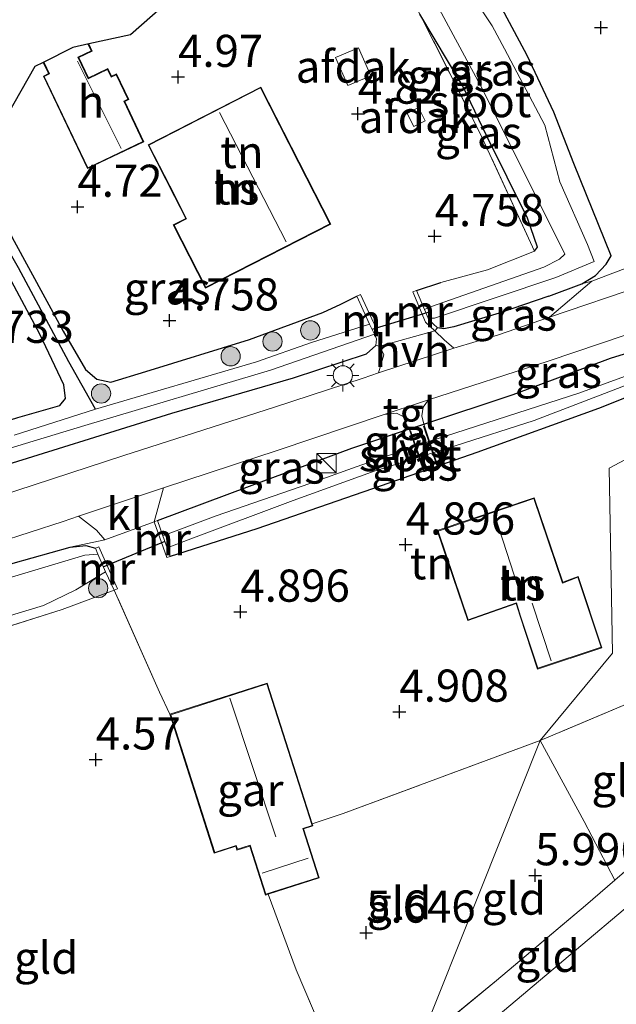
# Model space of a CAD drawing. Units: metres. Extents: x 159998 to 170008, y 424998 to 428099.
# Drawn here: x 161834 to 161881, y 427222 to 427298 of the extents above; entities that cross this region are included whole.
import ezdxf
from ezdxf.enums import TextEntityAlignment as Align

# ---------------------------------------------------------------- set-up
doc = ezdxf.new("R2010")
doc.units = ezdxf.units.M
doc.linetypes.add('IE-TERREINAFSCHEIDING', pattern=[10, 8, -2])
doc.layers.get('0').update_dxf_attribs({"lineweight": 25})
for name, color, linetype, lineweight in [('B-ME-AL-OVERIG-GV-B7', 7, 'BV-GELEIDERAIL', 18), ('B-ME-GR-BOOM-S-B1', 93, 'Continuous', 18), ('B-ME-GW-HOOGTEPUNT-S-B1', 10, 'Continuous', 25), ('B-ME-GW-INSTEEKWATERGANG-L-B1', 10, 'Continuous', 25), ('B-ME-GW-TEENLIJN-L-B1', 93, 'Continuous', 18), ('B-ME-GW-WATERGANG-GREPPEL-L-B1', 10, 'Continuous', 25), ('B-ME-IE-GRASLAND-GV-B6', 93, 'Continuous', 18), ('B-ME-IE-GRONDWERKLIJN-GROND_INGERICHT-GV-B6', 253, 'Continuous', 18), ('B-ME-IE-HULPGEOMETRIE-L-B1', 53, 'Continuous', 18), ('B-ME-IE-INRICHTINGSELEMENT-S-B1', 253, 'Continuous', 18), ('B-ME-IE-MEUBILAIR_WEGMEUBILAIR-LICHTMAST-S-B1', 8, 'Continuous', 18), ('B-ME-IE-TERREINAFSCHEIDING-DOORGANG-L-B1', 8, 'IE-TERREINAFSCHEIDING-KUNSTMATIG-OPEN', 18), ('B-ME-IE-TERREINAFSCHEIDING-RASTERHEKWERK-L-B1', 8, 'IE-TERREINAFSCHEIDING', 18), ('B-ME-IE-TERREINAFSCHEIDING-RASTERHEKWERK-L-B2', 8, 'IE-TERREINAFSCHEIDING', 18), ('B-ME-KG-KADASTRAAL-DAKRAND-L-B1', 13, 'Continuous', 18), ('B-ME-KG-KADASTRAAL-NOKLIJN-L-B1', 13, 'Continuous', 18), ('B-ME-KG-KADASTRAAL-OPNAMEDTMGRENS-L-B1', 10, 'Continuous', 25), ('B-ME-KW-DUIKER-L-B1', 10, 'Continuous', 25), ('B-ME-MW-MUUR-GV-B6', 8, 'IE-TERREINAFSCHEIDING-KUNSTMATIG', 18), ('B-ME-OG-BEBOUWING-GV-B6', 173, 'Continuous', 18), ('B-ME-OG-WATER-GV-B6', 153, 'Continuous', 18), ('B-ME-VH-VERH_SOORT-BITUMEN-GV-B6', 8, 'IE-TERREINAFSCHEIDING-NATUURLIJK-HOUTWAL', 18), ('B-ME-VH-VERH_SOORT-HALF_VERHARDING-GV-B6', 8, 'IE-TERREINAFSCHEIDING-NATUURLIJK-HOUTWAL', 18), ('B-ME-VH-VERH_SOORT-KLINKERS-GV-B6', 8, 'IE-TERREINAFSCHEIDING-NATUURLIJK-HOUTWAL', 18), ('B-ME-VH-VERH_SOORT-TEGELS-GV-B6', 8, 'Continuous', 18)]:
    doc.layers.add(name, color=color, linetype=linetype, lineweight=lineweight)
doc.styles.add('NLCS-ISO', font='NLCS-ISO.TTF')
doc.linetypes.add('BV-GELEIDERAIL', pattern='A,10,-3,[108,NLCS.SHX,S=1,R=0,X=0,Y=0],-3', length=16)
doc.linetypes.add('IE-TERREINAFSCHEIDING-KUNSTMATIG', pattern='A,4,[82,NLCS.SHX,S=0.75,R=90,X=0,Y=0],4,-2', length=10)
doc.linetypes.add('IE-TERREINAFSCHEIDING-KUNSTMATIG-OPEN', pattern='A,7,-1.5,[67,NLCS.SHX,S=0.75,R=0,X=0,Y=0],-1.5', length=10)
doc.linetypes.add('IE-TERREINAFSCHEIDING-NATUURLIJK-HOUTWAL', pattern='A,7,-1.5,[67,NLCS.SHX,S=0.75,R=45,X=0,Y=0],-1.5,7,-1.5,[70,NLCS.SHX,S=0.75,R=0,X=0,Y=0],-1.5', length=20)

# ---------------------------------------------------------------- blocks, each defined once
blk = doc.blocks.new('kast')
blk.add_line((-0.75, -0.75), (0.75, 0.75))
blk.add_lwpolyline([(-0.75, 0.75), (0.75, 0.75), (0.75, -0.75), (-0.75, -0.75)], close=True)
blk = doc.blocks.new('boom')
blk.add_hatch(color=256).paths.add_polyline_path([(-0.75, 0, 1), (0.75, 0, 1)])
blk.add_circle((0, 0), 0.75)
blk = doc.blocks.new('hoogtepunt')
for p, q in [((-0.5, 0), (0.5, 0)), ((0, 0.5), (0, -0.5))]:
    blk.add_line(p, q)
blk = doc.blocks.new('lantaarnpaal')
for p, q in [((-0.884, 0.884), (-0.53, 0.53)), ((0, 0.75), (0, 1.25)), ((0.53, 0.53), (0.884, 0.884)), ((-0.75, 0), (-1.25, 0)), ((0.75, 0), (1.25, 0)), ((-0.53, -0.53), (-0.884, -0.884)), ((0, -0.75), (0, -1.25)), ((0.53, -0.53), (0.884, -0.884))]:
    blk.add_line(p, q)
blk.add_circle((0, 0), 0.75)

msp = doc.modelspace()

# ---------------------------------------------------------------- linework, layer by layer
at = {"layer": 'B-ME-AL-OVERIG-GV-B7'}
msp.add_polyline3d([(161865.932, 427262.958, 4.938), (161864.791, 427266.309, 4.914), (161865.919, 427266.683, 4.934), (161867.058, 427263.341, 4.934), (161865.932, 427262.958, 4.938)], dxfattribs=at)
at = {"layer": 'B-ME-GW-INSTEEKWATERGANG-L-B1'}
msp.add_line((161865.354, 427277.08, 4.97), (161867.264, 427277.691, 4.869), dxfattribs=at)
for points in [[(161875.647, 427276.615, 4.93), (161878.228, 427277.584, 4.795), (161879.291, 427278.225, 4.694), (161880.129, 427279.129, 4.739), (161880.513, 427279.773, 4.671), (161877.607, 427286.944, 4.514), (161876.051, 427290.925, 4.379), (161873.981, 427295.349, 4.446), (161870.061, 427302.683, 4.57), (161863.197, 427314.302, 4.604), (161863.139, 427314.397, 4.602)], [(161874.545, 427280.127, 4.813), (161874.769, 427280.437, 4.734), (161874, 427282.693, 4.711), (161870.832, 427289.066, 4.723), (161868.955, 427292.953, 4.599), (161865.611, 427298.568, 4.599)], [(161831.162, 427286.63, 4.882), (161833.898, 427281.187, 4.793), (161837.85, 427273.917, 4.785), (161839.599, 427270.928, 4.761), (161840.487, 427270.165, 4.736), (161841.576, 427269.93, 4.736), (161844.285, 427270.776, 4.736), (161852.354, 427273.266, 4.736), (161858.072, 427275.36, 4.789), (161859.473, 427276.01, 4.797), (161860.721, 427276.639, 4.95)], [(161818.361, 427262.129, 4.817), (161834.33, 427267.19, 4.697), (161837.589, 427268.121, 4.592), (161838.033, 427268.671, 4.622), (161837.901, 427269.723, 4.682), (161836.032, 427273.666, 4.772), (161831.84, 427281.483, 4.772), (161829.524, 427285.45, 4.78)], [(161875.647, 427276.615, 4.93), (161871.797, 427275.301, 4.966), (161868.267, 427274.243, 4.97), (161867.487, 427274.096, 4.954), (161866.994, 427274.159, 4.991)], [(161845.21, 427259.172, 5.047), (161852.369, 427261.863, 5.015), (161860.326, 427264.804, 4.954), (161864.747, 427266.285, 4.886), (161865.938, 427266.68, 4.888), (161872.871, 427268.978, 4.898), (161880.452, 427271.804, 4.914), (161883.324, 427272.675, 4.911), (161883.699, 427272.392, 5.003)], [(161846.318, 427267.539, 4.995), (161855.776, 427270.283, 4.995), (161861.477, 427272.152, 4.97), (161862.204, 427272.78, 4.886)], [(161884.485, 427269.856, 4.95), (161879.524, 427267.892, 4.902), (161870.058, 427264.468, 4.785), (161862.615, 427261.874, 4.765), (161852.927, 427258.526, 4.801), (161846.189, 427256.394, 4.995)], [(161795.113, 427248.487, 5.273), (161803.799, 427252.45, 5.213), (161811.843, 427255.841, 5.168), (161819.73, 427258.814, 5.153), (161831.478, 427262.923, 5.003), (161846.318, 427267.539, 4.995)], [(161814.967, 427245.293, 4.89), (161814.293, 427246.01, 4.942), (161813.744, 427247.155, 4.954), (161813.622, 427248.016, 4.978), (161813.89, 427248.946, 5.003), (161815.116, 427249.998, 5.023), (161819.987, 427251.946, 5.023), (161827.062, 427253.831, 5.023), (161833.979, 427255.858, 5.023), (161838.411, 427257.1, 5.023), (161839.63, 427257.25, 4.999), (161840.387, 427257.032, 5.027)]]:
    msp.add_polyline3d(points, dxfattribs=at)
at = {"layer": 'B-ME-GW-TEENLIJN-L-B1'}
msp.add_polyline3d([(161892.008, 427240.671, 5.946), (161889.361, 427236.21, 6.396), (161888.527, 427234.839, 6.61), (161871.233, 427220.273, 6.621), (161862.777, 427213.519, 6.611)], dxfattribs=at)
at = {"layer": 'B-ME-GW-WATERGANG-GREPPEL-L-B1'}
msp.add_polyline3d([(161840.373, 427267.833, 3.845), (161838.307, 427271.528, 4.01), (161834.376, 427278.839, 4.353), (161830.202, 427286.061, 4.385)], dxfattribs=at)
at = {"layer": 'B-ME-IE-GRASLAND-GV-B6'}
for points in [[(161865.979, 427275.588, 3.631), (161865.354, 427277.08, 4.97), (161867.264, 427277.691, 4.869), (161870.886, 427278.665, 4.846), (161874.545, 427280.127, 4.813), (161874.769, 427280.437, 4.734), (161874, 427282.693, 4.711), (161870.832, 427289.066, 4.723), (161868.955, 427292.953, 4.599), (161865.611, 427298.568, 4.599), (161860.767, 427307.93, 4.678), (161859.161, 427311.07, 4.69), (161860.296, 427312.004, 3.631), (161864.127, 427304.563, 3.631), (161870.336, 427293.009, 3.631), (161875.924, 427281.902, 3.631), (161876.893, 427279.894, 3.631), (161876.497, 427279.505, 3.631), (161875.265, 427278.891, 3.631), (161866.455, 427275.81, 3.631), (161865.979, 427275.588, 3.631)], [(161870.061, 427302.683, 4.57), (161873.981, 427295.349, 4.446), (161876.051, 427290.925, 4.379), (161877.607, 427286.944, 4.514), (161880.513, 427279.773, 4.671), (161880.129, 427279.129, 4.739), (161879.291, 427278.225, 4.694), (161878.228, 427277.584, 4.795)], [(161878.228, 427277.584, 4.795), (161875.647, 427276.615, 4.93), (161871.797, 427275.301, 4.966), (161868.267, 427274.243, 4.97), (161867.487, 427274.096, 4.954), (161866.994, 427274.159, 4.991), (161866.317, 427274.781, 3.905), (161866.262, 427274.912, 3.631), (161866.762, 427274.908, 3.631), (161876.212, 427278.072, 3.631), (161879.185, 427279.324, 3.631), (161878.681, 427280.658, 3.631), (161876.52, 427285.51, 3.631), (161875.34, 427289.924, 3.631), (161872.22, 427295.85, 3.631), (161871.244, 427297.646, 3.631), (161869.533, 427300.253, 3.631)], [(161874.545, 427280.127, 4.813), (161870.29, 427289.34, 4.7), (161865.611, 427298.568, 4.599), (161868.955, 427292.953, 4.599), (161870.832, 427289.066, 4.723), (161874, 427282.693, 4.711), (161874.769, 427280.437, 4.734), (161874.545, 427280.127, 4.813)], [(161860.721, 427276.639, 4.95), (161861.707, 427274.455, 3.845), (161857.192, 427273.018, 3.845), (161852.916, 427271.53, 3.845), (161840.373, 427267.833, 3.845), (161838.307, 427271.528, 4.01), (161834.376, 427278.839, 4.353), (161830.202, 427286.061, 4.385), (161831.162, 427286.63, 4.882), (161833.898, 427281.187, 4.793), (161837.85, 427273.917, 4.785), (161839.599, 427270.928, 4.761), (161840.487, 427270.165, 4.736), (161841.576, 427269.93, 4.736), (161844.285, 427270.776, 4.736), (161852.354, 427273.266, 4.736), (161858.072, 427275.36, 4.789), (161859.473, 427276.01, 4.797), (161860.721, 427276.639, 4.95)], [(161834.33, 427267.19, 4.697), (161837.589, 427268.121, 4.592), (161838.033, 427268.671, 4.622), (161837.901, 427269.723, 4.682), (161836.032, 427273.666, 4.772), (161831.84, 427281.483, 4.772)], [(161834.376, 427278.839, 4.353), (161838.307, 427271.528, 4.01), (161840.373, 427267.833, 3.845)], [(161875.703, 427274.984, 4.889), (161871.732, 427273.629, 4.893), (161868.276, 427272.594, 4.951), (161867.522, 427273.239, 4.95), (161866.795, 427273.943, 4.991), (161866.994, 427274.159, 4.991), (161867.487, 427274.096, 4.954), (161868.267, 427274.243, 4.97), (161871.797, 427275.301, 4.966), (161875.647, 427276.615, 4.93), (161878.228, 427277.584, 4.795), (161879.017, 427277.796, 4.719), (161875.703, 427274.984, 4.889)], [(161887.038, 427273.407, 4.924), (161883.995, 427272.484, 5.003), (161883.699, 427272.392, 5.003), (161883.324, 427272.675, 4.911), (161880.452, 427271.804, 4.914), (161872.871, 427268.978, 4.898), (161865.938, 427266.68, 4.888), (161865.779, 427267.311, 4.937), (161865.888, 427267.987, 4.967), (161866.302, 427268.573, 5.019), (161875.597, 427271.576, 5.019), (161883.685, 427274.304, 4.987), (161885.108, 427274.803, 4.891), (161887.038, 427273.407, 4.924)], [(161828.839, 427263.317, 3.845), (161839.539, 427266.574, 3.845), (161853.987, 427270.884, 3.845), (161862.091, 427273.672, 3.845), (161862.255, 427273.316, 4.26), (161862.204, 427272.78, 4.886), (161861.477, 427272.152, 4.97), (161855.776, 427270.283, 4.995), (161846.318, 427267.539, 4.995), (161831.478, 427262.923, 5.003)], [(161783.916, 427245.565, 5.043), (161793.656, 427251.725, 4.87), (161793.203, 427251.104, 5.019), (161793.068, 427250.731, 5.112), (161793.365, 427249.893, 5.237), (161794.187, 427248.816, 5.257), (161795.113, 427248.487, 5.273), (161803.799, 427252.45, 5.213), (161811.843, 427255.841, 5.168), (161819.73, 427258.814, 5.153), (161831.478, 427262.923, 5.003), (161846.318, 427267.539, 4.995), (161855.776, 427270.283, 4.995), (161861.477, 427272.152, 4.97), (161862.204, 427272.78, 4.886), (161862.515, 427272.75, 4.974)], [(161862.515, 427272.75, 4.974), (161862.83, 427272.06, 4.963), (161862.39, 427270.672, 4.9), (161861.211, 427270.246, 4.825), (161854.317, 427267.998, 4.982), (161842.581, 427264.233, 5.045), (161832.794, 427261.053, 5.168), (161824.393, 427258.327, 5.216), (161818.068, 427256.181, 5.136), (161811.177, 427253.787, 5.281), (161804.496, 427250.97, 5.321), (161799.581, 427248.661, 5.292), (161795.845, 427246.709, 5.314), (161794.191, 427245.749, 5.249), (161790.375, 427243.56, 5.234)], [(161883.699, 427272.392, 5.003), (161884.042, 427271.286, 3.853), (161878.005, 427269.097, 3.853), (161866, 427265.233, 3.95), (161860.66, 427263.364, 3.97), (161857.064, 427262.061, 3.966), (161849.774, 427259.54, 3.849), (161845.625, 427257.994, 3.849), (161845.21, 427259.172, 5.047), (161852.369, 427261.863, 5.015), (161860.326, 427264.804, 4.954), (161864.747, 427266.285, 4.886), (161865.938, 427266.68, 4.888), (161872.871, 427268.978, 4.898), (161880.452, 427271.804, 4.914), (161883.324, 427272.675, 4.911), (161883.699, 427272.392, 5.003)], [(161846.189, 427256.394, 4.995), (161845.956, 427257.054, 3.849), (161847.792, 427257.762, 3.861), (161855.756, 427260.744, 3.978), (161862.134, 427263.053, 3.97), (161868.379, 427264.982, 3.889), (161874.524, 427266.954, 3.877), (161881.348, 427269.583, 3.853), (161884.235, 427270.663, 3.853), (161884.485, 427269.856, 4.95), (161879.524, 427267.892, 4.902), (161870.058, 427264.468, 4.785), (161862.615, 427261.874, 4.765), (161852.927, 427258.526, 4.801), (161846.189, 427256.394, 4.995)], [(161840.373, 427267.833, 3.845), (161834.054, 427265.811, 3.845)], [(161864.747, 427266.285, 4.886), (161860.326, 427264.804, 4.954), (161852.369, 427261.863, 5.015), (161845.21, 427259.172, 5.047), (161844.944, 427259.078, 5.047), (161845.669, 427261.733, 5.112), (161854.581, 427264.653, 4.978), (161862.843, 427267.422, 5.009), (161863.806, 427267.523, 4.967), (161864.335, 427267.278, 4.907), (161864.747, 427266.285, 4.886)], [(161787.802, 427237.925, 5.253), (161794.162, 427241.793, 5.215), (161799.532, 427244.735, 5.242), (161806.399, 427248.171, 5.244), (161814.225, 427251.268, 5.2), (161822.029, 427253.887, 5.184), (161832.686, 427257.45, 5.184), (161837.855, 427259.116, 5.116), (161839.058, 427259.519, 5.115), (161840.443, 427258.432, 4.991), (161841.096, 427257.687, 4.98)], [(161841.096, 427257.687, 4.98), (161838.411, 427257.1, 5.023), (161833.979, 427255.858, 5.023), (161827.062, 427253.831, 5.023), (161819.987, 427251.946, 5.023), (161815.116, 427249.998, 5.023), (161813.89, 427248.946, 5.003), (161813.622, 427248.016, 4.978), (161813.744, 427247.155, 4.954), (161814.293, 427246.01, 4.942), (161814.967, 427245.293, 4.89), (161812.338, 427244.141, 4.797), (161812.401, 427244.819, 4.914), (161812.254, 427245.312, 4.938), (161811.658, 427246.151, 4.942), (161810.752, 427246.646, 4.942), (161810.045, 427246.616, 4.942), (161808.257, 427245.89, 4.942), (161800.351, 427241.666, 4.995), (161791.466, 427236.358, 4.954)], [(161833.979, 427255.858, 5.023), (161838.411, 427257.1, 5.023), (161839.63, 427257.25, 4.999), (161840.387, 427257.032, 5.027)], [(161840.387, 427257.032, 5.027), (161840.56, 427256.576, 3.978), (161839.555, 427256.486, 3.978), (161833.32, 427254.615, 3.978)], [(161831.755, 427251.19, 3.978), (161836.332, 427252.583, 3.978), (161838.837, 427253.795, 3.978), (161841.159, 427255.198, 3.978), (161841.841, 427253.761, 5.005), (161837.777, 427252.272, 4.825), (161825.435, 427248.361, 4.667)]]:
    msp.add_polyline3d(points, dxfattribs=at)
at = {"layer": 'B-ME-IE-GRONDWERKLIJN-GROND_INGERICHT-GV-B6'}
for points in [[(161905.326, 427312.445, 5.053), (161899.684, 427288.486, 4.699), (161895.728, 427284.198, 4.784), (161895.707, 427284.119, 4.792), (161893.409, 427283.267, 4.798), (161879.017, 427277.796, 4.719), (161878.228, 427277.584, 4.795), (161879.291, 427278.225, 4.694), (161880.129, 427279.129, 4.739), (161880.513, 427279.773, 4.671), (161877.607, 427286.944, 4.514), (161876.051, 427290.925, 4.379), (161873.981, 427295.349, 4.446), (161870.061, 427302.683, 4.57)], [(161831.162, 427286.63, 4.882), (161835.649, 427294.477, 5.12), (161836.308, 427294.81, 4.847), (161836.724, 427293.936, 4.847), (161836.324, 427293.745, 4.847), (161839.746, 427286.549, 4.847), (161844.135, 427288.636, 4.847), (161842.65, 427291.759, 4.847), (161842.969, 427291.911, 4.847), (161842.015, 427293.916, 4.847), (161841.624, 427293.73, 4.847), (161841.34, 427294.326, 4.847), (161839.823, 427293.605, 4.847), (161839.07, 427295.188, 4.847), (161840.112, 427295.683, 4.847), (161839.845, 427296.245, 4.847), (161843.097, 427296.955, 5.136), (161859.161, 427311.07, 4.69)], [(161865.611, 427298.568, 4.599), (161870.29, 427289.34, 4.7), (161874.545, 427280.127, 4.813), (161870.886, 427278.665, 4.846), (161867.264, 427277.691, 4.869), (161865.354, 427277.08, 4.97), (161865.083, 427276.966, 5.035), (161866.071, 427274.608, 5.039), (161866.795, 427273.943, 4.991), (161862.515, 427272.75, 4.974), (161862.574, 427273.37, 5.075), (161861.004, 427276.77, 5.075), (161860.721, 427276.639, 4.95), (161859.473, 427276.01, 4.797), (161858.072, 427275.36, 4.789), (161852.354, 427273.266, 4.736), (161844.285, 427270.776, 4.736), (161841.576, 427269.93, 4.736), (161840.487, 427270.165, 4.736), (161839.599, 427270.928, 4.761), (161837.85, 427273.917, 4.785), (161833.898, 427281.187, 4.793)], [(161856.221, 427287.055, 5.104), (161853.243, 427292.884, 5.104), (161844.468, 427288.403, 5.104), (161846.525, 427284.375, 5.104), (161847.402, 427282.659, 5.104), (161846.432, 427282.163, 5.104), (161848.94, 427277.253, 5.104), (161858.685, 427282.23, 5.104), (161856.221, 427287.055, 5.104)], [(161818.361, 427262.129, 4.817), (161808.702, 427258.504, 4.801), (161798.69, 427253.994, 4.87), (161793.656, 427251.725, 4.87), (161783.916, 427245.565, 5.043), (161782.013, 427244.557, 4.856), (161785.966, 427249.791, 5.124), (161829.524, 427285.45, 4.78), (161831.84, 427281.483, 4.772), (161836.032, 427273.666, 4.772), (161837.901, 427269.723, 4.682), (161838.033, 427268.671, 4.622), (161837.589, 427268.121, 4.592), (161834.33, 427267.19, 4.697), (161818.361, 427262.129, 4.817)], [(161874.993, 427242.083, 5.395), (161859.663, 427236.391, 5.215), (161857.249, 427235.595, 5.215), (161853.748, 427246.536, 4.909), (161846.17, 427244.111, 4.909), (161845.357, 427245.826, 4.937), (161841.841, 427253.761, 5.005), (161842.082, 427253.857, 5.027), (161840.643, 427257.145, 5.027), (161840.387, 427257.032, 5.027), (161839.63, 427257.25, 4.999), (161838.411, 427257.1, 5.023), (161841.096, 427257.687, 4.98), (161844.944, 427259.078, 5.047), (161845.923, 427256.3, 4.999), (161846.189, 427256.394, 4.995), (161852.927, 427258.526, 4.801), (161862.615, 427261.874, 4.765), (161870.058, 427264.468, 4.785), (161879.524, 427267.892, 4.902), (161884.485, 427269.856, 4.95)], [(161892.127, 427269.499, 4.993), (161880.35, 427263.262, 5.05), (161880.61, 427248.859, 5.213), (161874.993, 427242.083, 5.395)], [(161883.787, 427245.781, 5.204), (161874.993, 427242.083, 5.395), (161880.61, 427248.859, 5.213), (161880.35, 427263.262, 5.05), (161892.127, 427269.499, 4.993)], [(161868.216, 427254.741, 4.991), (161869.346, 427251.403, 4.991), (161873.105, 427252.721, 4.991), (161873.416, 427251.73, 4.991), (161874.784, 427247.624, 4.991), (161879.783, 427249.291, 4.991), (161877.935, 427254.833, 4.991), (161876.761, 427254.385, 4.991), (161874.515, 427260.947, 4.991), (161866.979, 427258.395, 4.991), (161868.216, 427254.741, 4.991)], [(161823.795, 427217.829, 4.866), (161817.157, 427231.156, 4.829), (161813.574, 427238.472, 4.837), (161810.685, 427243.421, 4.712), (161812.338, 427244.141, 4.797), (161814.967, 427245.293, 4.89), (161825.435, 427248.361, 4.667), (161837.777, 427252.272, 4.825), (161841.841, 427253.761, 5.005), (161845.357, 427245.826, 4.937)], [(161845.357, 427245.826, 4.937), (161846.17, 427244.111, 4.909), (161849.625, 427233.312, 4.909), (161851.293, 427233.846, 4.909), (161851.388, 427233.549, 4.909), (161852.385, 427233.868, 4.909), (161853.605, 427230.055, 4.909), (161853.825, 427230.125, 5.242), (161856.002, 427224.239, 5.538), (161858.852, 427217.55, 6.209)], [(161887.545, 427237.04, 6.265), (161886.36, 427236.017, 6.31), (161880.803, 427231.219, 6.517), (161878.404, 427235.783, 6.049), (161874.993, 427242.083, 5.395), (161883.787, 427245.781, 5.204), (161887.545, 427237.04, 6.265)], [(161865.596, 427218.524, 6.552), (161860.178, 427213.77, 6.52), (161858.852, 427217.55, 6.209), (161856.002, 427224.239, 5.538), (161853.825, 427230.125, 5.242), (161857.791, 427231.394, 4.909), (161856.571, 427235.205, 4.909), (161857.299, 427235.438, 4.909), (161857.249, 427235.595, 5.215), (161859.663, 427236.391, 5.215), (161874.993, 427242.083, 5.395), (161865.596, 427218.524, 6.552)], [(161880.803, 427231.219, 6.517), (161878.502, 427229.232, 6.584), (161871.589, 427223.413, 6.584), (161866.87, 427219.544, 6.556), (161865.596, 427218.524, 6.552), (161874.993, 427242.083, 5.395), (161878.404, 427235.783, 6.049), (161880.803, 427231.219, 6.517)], [(161888.527, 427234.839, 6.61), (161871.233, 427220.273, 6.621), (161862.777, 427213.519, 6.611), (161865.596, 427218.524, 6.552), (161866.87, 427219.544, 6.556), (161871.589, 427223.413, 6.584), (161878.502, 427229.232, 6.584), (161880.803, 427231.219, 6.517), (161886.36, 427236.017, 6.31), (161887.545, 427237.04, 6.265), (161888.527, 427234.839, 6.61)], [(161891.216, 427229.155, 8.973), (161880.318, 427219.909, 9.119), (161867.248, 427208.682, 9.096), (161857.605, 427200.113, 9.119), (161852.287, 427194.976, 9.074), (161852.059, 427194.729, 9.075), (161852.746, 427195.889, 9.088), (161862.777, 427213.519, 6.611), (161871.233, 427220.273, 6.621), (161888.527, 427234.839, 6.61), (161890.192, 427231.398, 7.668), (161891.216, 427229.155, 8.973)]]:
    msp.add_polyline3d(points, dxfattribs=at)
at = {"layer": 'B-ME-IE-HULPGEOMETRIE-L-B1'}
msp.add_polyline3d([(161905.326, 427312.445, 5.053), (161899.684, 427288.486, 4.699), (161895.728, 427284.198, 4.784), (161895.707, 427284.119, 4.792), (161895.155, 427282.069, 4.872), (161895.036, 427281.871, 4.825), (161892.335, 427277.335, 4.969), (161892.527, 427274.807, 4.965), (161892.466, 427274.521, 4.919), (161891.673, 427270.793, 4.965), (161892.127, 427269.499, 4.993), (161880.35, 427263.262, 5.05), (161880.61, 427248.859, 5.213), (161874.993, 427242.083, 5.395), (161865.596, 427218.524, 6.552), (161862.777, 427213.519, 6.611), (161852.746, 427195.889, 9.088), (161852.059, 427194.729, 9.075), (161850.105, 427191.395, 9.124), (161849.815, 427190.623, 9.074), (161845.547, 427179.243, 8.991), (161843.118, 427175.047, 8.959), (161834.52, 427155.484, 7.466)], dxfattribs=at)
at = {"layer": 'B-ME-IE-TERREINAFSCHEIDING-DOORGANG-L-B1'}
for p, q in [((161846.17, 427244.111, 4.909), (161845.357, 427245.826, 4.937)), ((161859.663, 427236.391, 5.215), (161857.249, 427235.595, 5.215))]:
    msp.add_line(p, q, dxfattribs=at)
at = {"layer": 'B-ME-IE-TERREINAFSCHEIDING-RASTERHEKWERK-L-B1'}
for p, q in [((161845.357, 427245.826, 4.937), (161841.841, 427253.761, 5.005)), ((161874.993, 427242.083, 5.395), (161859.663, 427236.391, 5.215))]:
    msp.add_line(p, q, dxfattribs=at)
for points in [[(161874.545, 427280.127, 4.813), (161870.29, 427289.34, 4.7), (161865.611, 427298.568, 4.599)], [(161867.264, 427277.691, 4.869), (161870.886, 427278.665, 4.846), (161874.545, 427280.127, 4.813)], [(161841.841, 427253.761, 5.005), (161837.777, 427252.272, 4.825), (161825.435, 427248.361, 4.667), (161814.967, 427245.293, 4.89)], [(161887.545, 427237.04, 6.265), (161883.787, 427245.781, 5.204), (161874.993, 427242.083, 5.395)], [(161880.803, 427231.219, 6.517), (161878.404, 427235.783, 6.049), (161874.993, 427242.083, 5.395)], [(161866.87, 427219.544, 6.556), (161871.589, 427223.413, 6.584), (161878.502, 427229.232, 6.584), (161880.803, 427231.219, 6.517), (161886.36, 427236.017, 6.31)], [(161858.852, 427217.55, 6.209), (161856.002, 427224.239, 5.538), (161853.825, 427230.125, 5.242)]]:
    msp.add_polyline3d(points, dxfattribs=at)
at = {"layer": 'B-ME-IE-TERREINAFSCHEIDING-RASTERHEKWERK-L-B2'}
for p, q in [((161865.899, 427266.528, 4.934), (161866.978, 427263.382, 4.934)), ((161865.979, 427263.034, 4.934), (161864.897, 427266.191, 4.934))]:
    msp.add_line(p, q, dxfattribs=at)
at = {"layer": 'B-ME-KG-KADASTRAAL-DAKRAND-L-B1'}
for points in [[(161839.815, 427296.191, 7.648), (161840.045, 427295.707, 7.652), (161839.004, 427295.211, 7.922), (161839.799, 427293.538, 7.952), (161841.316, 427294.26, 7.592), (161841.601, 427293.664, 7.547), (161841.992, 427293.848, 7.367), (161842.903, 427291.935, 7.457), (161842.583, 427291.784, 7.622), (161844.068, 427288.66, 7.532), (161839.769, 427286.616, 7.367), (161836.391, 427293.722, 7.202), (161836.791, 427293.912, 7.472), (161836.372, 427294.794, 7.487)], [(161856.176, 427287.032, 7.988), (161858.618, 427282.252, 7.988), (161848.962, 427277.32, 7.952), (161846.499, 427282.141, 7.96), (161847.469, 427282.637, 7.96), (161846.57, 427284.398, 6.709), (161844.535, 427288.381, 6.717), (161853.221, 427292.817, 7.903), (161856.176, 427287.032, 7.988)], [(161868.263, 427254.757, 8.069), (161867.042, 427258.364, 8.069), (161874.484, 427260.884, 9.327), (161876.73, 427254.32, 9.327), (161877.904, 427254.768, 8.032), (161879.72, 427249.323, 8.032), (161874.816, 427247.687, 10.437), (161873.464, 427251.745, 10.437), (161873.137, 427252.785, 11.663), (161869.377, 427251.467, 8.081), (161868.263, 427254.757, 8.069)], [(161853.716, 427246.473, 7.969), (161857.237, 427235.471, 7.98), (161856.508, 427235.237, 7.935), (161857.728, 427231.427, 7.722), (161853.637, 427230.118, 7.586), (161852.418, 427233.931, 8.025), (161851.421, 427233.61, 7.935), (161851.312, 427233.904, 7.766), (161849.658, 427233.375, 6.124), (161846.232, 427244.079, 6.113), (161853.716, 427246.473, 7.969)]]:
    msp.add_polyline3d(points, dxfattribs=at)
at = {"layer": 'B-ME-KG-KADASTRAAL-NOKLIJN-L-B1'}
for p, q in [((161842.366, 427288.1, 8.387), (161838.987, 427294.898, 8.162)), ((161855.226, 427280.85, 12.418), (161850.026, 427290.915, 12.418)), ((161873.566, 427253.087, 12.212), (161871.472, 427259.504, 12.22)), ((161875.85, 427248.278, 11.655), (161874.367, 427252.743, 11.619)), ((161854.403, 427234.592, 9.927), (161850.84, 427245.372, 9.803)), ((161856.933, 427232.931, 8.453), (161853.347, 427231.765, 8.419))]:
    msp.add_line(p, q, dxfattribs=at)
at = {"layer": 'B-ME-KG-KADASTRAAL-OPNAMEDTMGRENS-L-B1'}
msp.add_polyline3d([(161859.161, 427311.07, 4.69), (161843.097, 427296.955, 5.136), (161839.845, 427296.245, 4.847), (161838.615, 427295.976, 5.16), (161836.308, 427294.81, 4.847), (161835.649, 427294.477, 5.12), (161831.162, 427286.63, 4.882), (161830.202, 427286.061, 4.385), (161829.524, 427285.45, 4.78), (161785.966, 427249.791, 5.124)], dxfattribs=at)
at = {"layer": 'B-ME-KW-DUIKER-L-B1'}
for p, q in [((161861.91, 427274.058, 3.845), (161866.265, 427275.379, 3.845)), ((161840.984, 427255.588, 3.978), (161845.809, 427257.569, 3.849))]:
    msp.add_line(p, q, dxfattribs=at)
at = {"layer": 'B-ME-MW-MUUR-GV-B6'}
for points in [[(161865.979, 427275.588, 3.631), (161866.262, 427274.912, 3.631), (161866.317, 427274.781, 3.905), (161866.994, 427274.159, 4.991), (161866.795, 427273.943, 4.991), (161866.071, 427274.608, 5.039), (161865.083, 427276.966, 5.035), (161865.354, 427277.08, 4.97), (161865.979, 427275.588, 3.631)], [(161860.721, 427276.639, 4.95), (161861.004, 427276.77, 5.075), (161862.574, 427273.37, 5.075), (161862.515, 427272.75, 4.974), (161862.204, 427272.78, 4.886), (161862.255, 427273.316, 4.26), (161862.091, 427273.672, 3.845), (161861.707, 427274.455, 3.845), (161860.721, 427276.639, 4.95)], [(161846.189, 427256.394, 4.995), (161845.923, 427256.3, 4.999), (161844.944, 427259.078, 5.047), (161845.21, 427259.172, 5.047), (161845.625, 427257.994, 3.849), (161845.956, 427257.054, 3.849), (161846.189, 427256.394, 4.995)], [(161841.841, 427253.761, 5.005), (161841.159, 427255.198, 3.978), (161840.56, 427256.576, 3.978), (161840.387, 427257.032, 5.027), (161840.643, 427257.145, 5.027), (161842.082, 427253.857, 5.027), (161841.841, 427253.761, 5.005)]]:
    msp.add_polyline3d(points, dxfattribs=at)
at = {"layer": 'B-ME-OG-BEBOUWING-GV-B6'}
for points in [[(161836.308, 427294.81, 4.847), (161838.615, 427295.976, 5.16), (161839.845, 427296.245, 4.847), (161840.112, 427295.683, 4.847), (161839.07, 427295.188, 4.847), (161839.823, 427293.605, 4.847), (161841.34, 427294.326, 4.847), (161841.624, 427293.73, 4.847), (161842.015, 427293.916, 4.847), (161842.969, 427291.911, 4.847), (161842.65, 427291.759, 4.847), (161844.135, 427288.636, 4.847), (161839.746, 427286.549, 4.847), (161836.324, 427293.745, 4.847), (161836.724, 427293.936, 4.847), (161836.308, 427294.81, 4.847)], [(161860.009, 427293.002, 5.779), (161859.068, 427295.179, 5.79), (161860.853, 427295.951, 5.79), (161861.794, 427293.774, 5.79), (161860.009, 427293.002, 5.779)], [(161856.221, 427287.055, 5.104), (161858.685, 427282.23, 5.104), (161848.94, 427277.253, 5.104), (161846.432, 427282.163, 5.104), (161847.402, 427282.659, 5.104), (161846.525, 427284.375, 5.104), (161844.468, 427288.403, 5.104), (161853.243, 427292.884, 5.104), (161856.221, 427287.055, 5.104)], [(161865.159, 427289.826, 5.768), (161864.643, 427290.842, 5.779), (161865.527, 427291.291, 5.779), (161866.042, 427290.275, 5.779), (161865.159, 427289.826, 5.768)], [(161868.216, 427254.741, 4.991), (161866.979, 427258.395, 4.991), (161874.515, 427260.947, 4.991), (161876.761, 427254.385, 4.991), (161877.935, 427254.833, 4.991), (161879.783, 427249.291, 4.991), (161874.784, 427247.624, 4.991), (161873.416, 427251.73, 4.991), (161873.105, 427252.721, 4.991), (161869.346, 427251.403, 4.991), (161868.216, 427254.741, 4.991)], [(161857.249, 427235.595, 5.215), (161857.299, 427235.438, 4.909), (161856.571, 427235.205, 4.909), (161857.791, 427231.394, 4.909), (161853.825, 427230.125, 5.242), (161853.605, 427230.055, 4.909), (161852.385, 427233.868, 4.909), (161851.388, 427233.549, 4.909), (161851.293, 427233.846, 4.909), (161849.625, 427233.312, 4.909), (161846.17, 427244.111, 4.909), (161853.748, 427246.536, 4.909), (161857.249, 427235.595, 5.215)]]:
    msp.add_polyline3d(points, dxfattribs=at)
at = {"layer": 'B-ME-OG-WATER-GV-B6'}
for points in [[(161866.262, 427274.912, 3.631), (161865.979, 427275.588, 3.631), (161866.455, 427275.81, 3.631), (161875.265, 427278.891, 3.631), (161876.497, 427279.505, 3.631), (161876.893, 427279.894, 3.631), (161875.924, 427281.902, 3.631), (161870.336, 427293.009, 3.631), (161864.127, 427304.563, 3.631), (161860.296, 427312.004, 3.631), (161862.002, 427313.374, 3.631), (161862.927, 427311.991, 3.631), (161865.481, 427307.422, 3.631), (161867.389, 427303.81, 3.631), (161869.533, 427300.253, 3.631), (161871.244, 427297.646, 3.631), (161872.22, 427295.85, 3.631), (161875.34, 427289.924, 3.631), (161876.52, 427285.51, 3.631), (161878.681, 427280.658, 3.631), (161879.185, 427279.324, 3.631), (161876.212, 427278.072, 3.631), (161866.762, 427274.908, 3.631), (161866.262, 427274.912, 3.631)], [(161834.054, 427265.811, 3.845), (161840.373, 427267.833, 3.845), (161852.916, 427271.53, 3.845), (161857.192, 427273.018, 3.845), (161861.707, 427274.455, 3.845), (161862.091, 427273.672, 3.845)], [(161862.091, 427273.672, 3.845), (161853.987, 427270.884, 3.845), (161839.539, 427266.574, 3.845), (161828.839, 427263.317, 3.845)], [(161845.956, 427257.054, 3.849), (161845.625, 427257.994, 3.849), (161849.774, 427259.54, 3.849), (161857.064, 427262.061, 3.966), (161860.66, 427263.364, 3.97), (161866, 427265.233, 3.95), (161878.005, 427269.097, 3.853), (161884.042, 427271.286, 3.853), (161884.235, 427270.663, 3.853), (161881.348, 427269.583, 3.853), (161874.524, 427266.954, 3.877), (161868.379, 427264.982, 3.889), (161862.134, 427263.053, 3.97), (161855.756, 427260.744, 3.978), (161847.792, 427257.762, 3.861), (161845.956, 427257.054, 3.849)], [(161841.159, 427255.198, 3.978), (161838.837, 427253.795, 3.978), (161836.332, 427252.583, 3.978), (161831.755, 427251.19, 3.978), (161822.836, 427248.65, 3.978), (161816.821, 427246.601, 3.978), (161815.801, 427246.553, 3.978), (161815.361, 427246.908, 3.978), (161815.077, 427247.682, 3.978), (161815.155, 427248.273, 3.978), (161815.609, 427249.106, 3.978), (161817.869, 427249.789, 3.978), (161829.455, 427253.338, 3.978), (161833.32, 427254.615, 3.978), (161839.555, 427256.486, 3.978), (161840.56, 427256.576, 3.978), (161841.159, 427255.198, 3.978)]]:
    msp.add_polyline3d(points, dxfattribs=at)
at = {"layer": 'B-ME-VH-VERH_SOORT-BITUMEN-GV-B6'}
for points in [[(161790.375, 427243.56, 5.234), (161794.191, 427245.749, 5.249), (161795.845, 427246.709, 5.314), (161799.581, 427248.661, 5.292), (161804.496, 427250.97, 5.321), (161811.177, 427253.787, 5.281), (161818.068, 427256.181, 5.136), (161824.393, 427258.327, 5.216), (161832.794, 427261.053, 5.168), (161842.581, 427264.233, 5.045), (161854.317, 427267.998, 4.982), (161861.211, 427270.246, 4.825), (161862.39, 427270.672, 4.9), (161868.276, 427272.594, 4.951), (161871.732, 427273.629, 4.893), (161875.703, 427274.984, 4.889), (161883.054, 427277.491, 4.881), (161895.036, 427281.871, 4.825), (161892.335, 427277.335, 4.969)], [(161892.335, 427277.335, 4.969), (161891.753, 427277.131, 4.992), (161886.105, 427275.152, 4.982), (161885.108, 427274.803, 4.891), (161883.685, 427274.304, 4.987), (161875.597, 427271.576, 5.019), (161866.302, 427268.573, 5.019), (161865.667, 427268.368, 5.019), (161862.843, 427267.422, 5.009), (161854.581, 427264.653, 4.978), (161845.669, 427261.733, 5.112), (161839.058, 427259.519, 5.115), (161837.855, 427259.116, 5.116), (161832.686, 427257.45, 5.184), (161822.029, 427253.887, 5.184), (161814.225, 427251.268, 5.2), (161806.399, 427248.171, 5.244), (161799.532, 427244.735, 5.242), (161794.162, 427241.793, 5.215), (161787.802, 427237.925, 5.253)]]:
    msp.add_polyline3d(points, dxfattribs=at)
at = {"layer": 'B-ME-VH-VERH_SOORT-HALF_VERHARDING-GV-B6'}
for points in [[(161895.036, 427281.871, 4.825), (161883.054, 427277.491, 4.881), (161875.703, 427274.984, 4.889), (161879.017, 427277.796, 4.719), (161893.409, 427283.267, 4.798), (161895.707, 427284.119, 4.792), (161895.155, 427282.069, 4.872), (161895.036, 427281.871, 4.825)], [(161868.276, 427272.594, 4.951), (161862.39, 427270.672, 4.9), (161862.83, 427272.06, 4.963), (161862.515, 427272.75, 4.974), (161866.795, 427273.943, 4.991), (161867.522, 427273.239, 4.95), (161868.276, 427272.594, 4.951)]]:
    msp.add_polyline3d(points, dxfattribs=at)
at = {"layer": 'B-ME-VH-VERH_SOORT-KLINKERS-GV-B6'}
msp.add_polyline3d([(161844.944, 427259.078, 5.047), (161841.096, 427257.687, 4.98), (161840.443, 427258.432, 4.991), (161839.058, 427259.519, 5.115), (161845.669, 427261.733, 5.112), (161844.944, 427259.078, 5.047)], dxfattribs=at)
at = {"layer": 'B-ME-VH-VERH_SOORT-TEGELS-GV-B6'}
msp.add_polyline3d([(161865.938, 427266.68, 4.888), (161864.747, 427266.285, 4.886), (161864.335, 427267.278, 4.907), (161863.806, 427267.523, 4.967), (161862.843, 427267.422, 5.009), (161865.667, 427268.368, 5.019), (161866.302, 427268.573, 5.019), (161865.888, 427267.987, 4.967), (161865.779, 427267.311, 4.937), (161865.938, 427266.68, 4.888)], dxfattribs=at)

# ---------------------------------------------------------------- block references
at = {"layer": 'B-ME-GR-BOOM-S-B1', "rotation": 90}
for p in [(161857.094, 427273.967, 4.916), (161854.154, 427273.102, 4.904), (161850.896, 427271.951, 4.866), (161840.813, 427269.058, 4.531), (161840.587, 427253.919, 4.938)]:
    msp.add_blockref('boom', p, dxfattribs=at)
at = {"layer": 'B-ME-GW-HOOGTEPUNT-S-B1', "rotation": 90}
for p in [(161879.719, 427297.51, 4.583), (161879.719, 427297.51, 4.583), (161846.803, 427293.675, 4.97), (161846.803, 427293.675, 4.97), (161860.803, 427290.814, 4.82), (161860.803, 427290.814, 4.82), (161838.97, 427283.572, 4.72), (161838.97, 427283.572, 4.72), (161866.773, 427281.291, 4.758), (161866.773, 427281.291, 4.758), (161846.14, 427274.736, 4.758), (161846.14, 427274.736, 4.758), (161864.515, 427257.309, 4.896), (161864.515, 427257.309, 4.896), (161851.653, 427252.086, 4.896), (161851.653, 427252.086, 4.896), (161864.029, 427244.309, 4.908), (161864.029, 427244.309, 4.908), (161840.393, 427240.588, 4.57), (161840.393, 427240.588, 4.57), (161874.596, 427231.587, 5.996), (161874.596, 427231.587, 5.996), (161861.442, 427227.127, 5.646), (161861.442, 427227.127, 5.646)]:
    msp.add_blockref('hoogtepunt', p, dxfattribs=at)
at = {"layer": 'B-ME-IE-INRICHTINGSELEMENT-S-B1', "rotation": 90}
msp.add_blockref('kast', (161858.348, 427263.643, 4.622), dxfattribs=at)
at = {"layer": 'B-ME-IE-MEUBILAIR_WEGMEUBILAIR-LICHTMAST-S-B1', "rotation": 90}
msp.add_blockref('lantaarnpaal', (161859.63, 427270.471, 5.023), dxfattribs=at)

# ---------------------------------------------------------------- texts
at = {"layer": 'B-ME-AL-OVERIG-GV-B7', "ltscale": 0.2, "style": 'NLCS-ISO'}
msp.add_text('vd', height=2.5, dxfattribs=at).set_placement((161865.925, 427264.822), align=Align.MIDDLE_CENTER)
at = {"layer": 'B-ME-GW-HOOGTEPUNT-S-B1', "ltscale": 0.2, "style": 'NLCS-ISO'}
for s, p in [('4.97', (161846.803, 427293.675, 4.97)), ('4.97', (161846.803, 427293.675, 4.97)), ('4.82', (161860.803, 427290.814, 4.82)), ('4.82', (161860.803, 427290.814, 4.82)), ('4.72', (161838.97, 427283.572, 4.72)), ('4.72', (161838.97, 427283.572, 4.72)), ('4.758', (161866.773, 427281.291, 4.758)), ('4.758', (161866.773, 427281.291, 4.758)), ('4.758', (161846.14, 427274.736, 4.758)), ('4.758', (161846.14, 427274.736, 4.758)), ('4.733', (161830.168, 427272.214, 4.733)), ('4.733', (161830.168, 427272.214, 4.733)), ('4.896', (161864.515, 427257.309, 4.896)), ('4.896', (161864.515, 427257.309, 4.896)), ('4.896', (161851.653, 427252.086, 4.896)), ('4.896', (161851.653, 427252.086, 4.896)), ('4.908', (161864.029, 427244.309, 4.908)), ('4.908', (161864.029, 427244.309, 4.908)), ('4.57', (161840.393, 427240.588, 4.57)), ('4.57', (161840.393, 427240.588, 4.57)), ('5.996', (161874.596, 427231.587, 5.996)), ('5.996', (161874.596, 427231.587, 5.996)), ('5.646', (161861.442, 427227.127, 5.646)), ('5.646', (161861.442, 427227.127, 5.646))]:
    msp.add_text(s, height=2.5, dxfattribs=at).set_placement(p, align=Align.BOTTOM_LEFT)
at = {"layer": 'B-ME-IE-GRASLAND-GV-B6', "ltscale": 0.2, "style": 'NLCS-ISO'}
for p in [(161871.258, 427294.247), (161868.027, 427293.796), (161870.19, 427289.348), (161845.954, 427277.231), (161872.906, 427275.195), (161876.408, 427270.741), (161864.626, 427265.334), (161865.22, 427263.529), (161854.845, 427263.301)]:
    msp.add_text('gras', height=2.5, dxfattribs=at).set_placement(p, align=Align.MIDDLE_CENTER)
at = {"layer": 'B-ME-IE-GRONDWERKLIJN-GROND_INGERICHT-GV-B6', "ltscale": 0.2, "style": 'NLCS-ISO'}
for s, p in [('tn', (161851.772, 427287.832)), ('tn', (161851.298, 427285.002)), ('tn', (161866.529, 427255.855)), ('tn', (161873.566, 427254.208)), ('gld', (161881.479, 427238.945)), ('gld', (161872.94, 427229.779)), ('gld', (161864.016, 427229.413)), ('gld', (161836.538, 427225.18)), ('gld', (161875.567, 427225.324))]:
    msp.add_text(s, height=2.5, dxfattribs=at).set_placement(p, align=Align.MIDDLE_CENTER)
at = {"layer": 'B-ME-MW-MUUR-GV-B6', "ltscale": 0.2, "style": 'NLCS-ISO'}
for p in [(161865.943, 427275.457), (161861.731, 427274.754), (161845.566, 427257.736), (161841.226, 427255.449)]:
    msp.add_text('mr', height=2.5, dxfattribs=at).set_placement(p, align=Align.MIDDLE_CENTER)
at = {"layer": 'B-ME-OG-BEBOUWING-GV-B6', "ltscale": 0.2, "style": 'NLCS-ISO'}
for s, p in [('afdak', (161860.431, 427294.477)), ('h', (161840.029, 427291.759)), ('afdak', (161865.343, 427290.559)), ('hs', (161851.298, 427285.002)), ('hs', (161873.566, 427254.208)), ('gar', (161852.424, 427238.224))]:
    msp.add_text(s, height=2.5, dxfattribs=at).set_placement(p, align=Align.MIDDLE_CENTER)
at = {"layer": 'B-ME-OG-WATER-GV-B6', "ltscale": 0.2, "style": 'NLCS-ISO'}
for p in [(161870.308, 427291.795), (161864.87, 427264.265)]:
    msp.add_text('sloot', height=2.5, dxfattribs=at).set_placement(p, align=Align.MIDDLE_CENTER)
at = {"layer": 'B-ME-VH-VERH_SOORT-HALF_VERHARDING-GV-B6', "ltscale": 0.2, "style": 'NLCS-ISO'}
msp.add_text('hvh', height=2.5, dxfattribs=at).set_placement((161865.023, 427272.378), align=Align.MIDDLE_CENTER)
at = {"layer": 'B-ME-VH-VERH_SOORT-KLINKERS-GV-B6', "ltscale": 0.2, "style": 'NLCS-ISO'}
msp.add_text('kl', height=2.5, dxfattribs=at).set_placement((161842.642, 427259.706), align=Align.MIDDLE_CENTER)
at = {"layer": 'B-ME-VH-VERH_SOORT-TEGELS-GV-B6', "ltscale": 0.2, "style": 'NLCS-ISO'}
msp.add_text('tgl', height=2.5, dxfattribs=at).set_placement((161864.804, 427267.502), align=Align.MIDDLE_CENTER)

doc.saveas('drawing.dxf')
